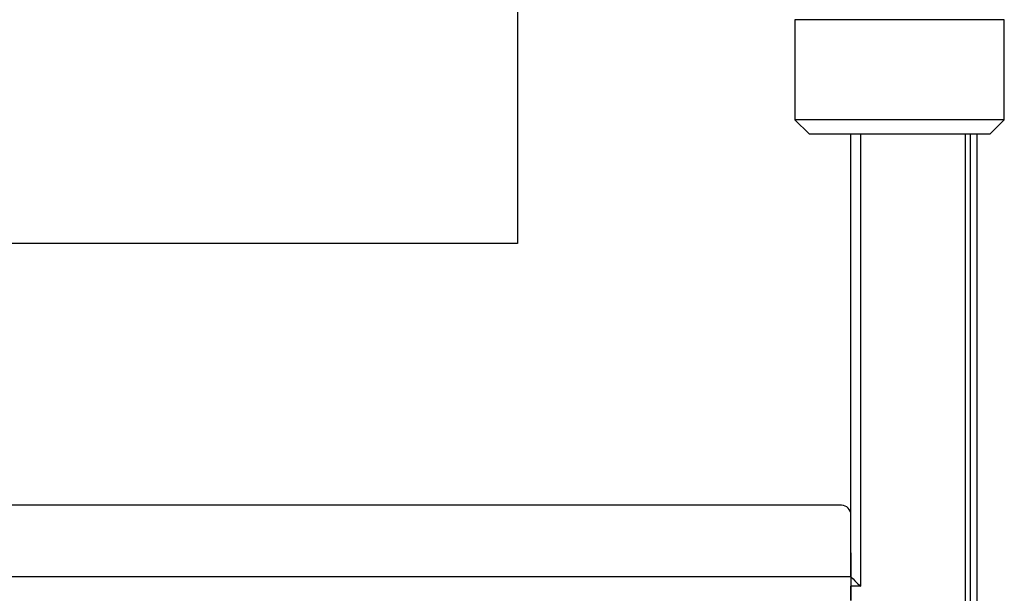
# Model space of a CAD drawing. Units: millimetres. Extents: x 0 to 846, y 297 to 1188.
# Drawn here: x 548 to 558, y 1017 to 1023 of the extents above; entities that cross this region are included whole.
import ezdxf

# ---------------------------------------------------------------- set-up
doc = ezdxf.new("R2010")
doc.units = ezdxf.units.MM
for name, color, linetype in [('Default', 7, 'Continuous'), ('H06-082_DIL1', 7, 'Continuous'), ('H06-082_DIL2', 7, 'Continuous'), ('H17-425-0', 7, 'Continuous'), ('H17-428-0', 7, 'Continuous'), ('H17-468-HP-059', 7, 'Continuous'), ('H17-469R-0', 7, 'Continuous'), ('H17-475-1', 7, 'Continuous'), ('HZ-015-0', 7, 'Continuous'), ('HZ-034-1', 7, 'Continuous')]:
    doc.layers.add(name, color=color, linetype=linetype)

# ---------------------------------------------------------------- blocks, each defined once
blk = doc.blocks.new('SE3')
at = {"layer": 'H06-082_DIL1', "color": 7, "linetype": 'Continuous'}
for p, q in [((552.976, 1047.562), (552.976, 1020.862)), ((556.476, 1017.362), (556.476, 1022.012)), ((556.476, 1018.012), (556.476, 1022.012)), ((552.976, 1020.862), (513.476, 1020.862)), ((556.476, 1017.362), (556.476, 1017.362))]:
    blk.add_line(p, q, dxfattribs=at)
at = {"layer": 'H06-082_DIL2', "color": 7, "linetype": 'Continuous'}
for p, q in [((552.976, 1047.562), (552.976, 1020.862)), ((552.976, 1020.862), (513.476, 1020.862))]:
    blk.add_line(p, q, dxfattribs=at)
at = {"layer": 'H17-425-0', "color": 7, "linetype": 'Continuous'}
blk.add_line((557.676, 1022.012), (557.676, 1015.862), dxfattribs=at)
at = {"layer": 'H17-428-0', "color": 7, "linetype": 'Continuous'}
for p, q in [((556.376, 1018.112), (534.493, 1018.112)), ((556.376, 1018.112), (556.376, 1018.112)), ((556.476, 1017.362), (556.476, 1018.012)), ((556.476, 1017.362), (556.476, 1018.012)), ((556.476, 1018.012), (556.476, 1018.012)), ((556.476, 1017.362), (510.376, 1017.362)), ((556.476, 1017.362), (556.476, 1017.262)), ((556.476, 1017.262), (556.476, 1017.262)), ((556.476, 1017.112), (556.476, 1017.262))]:
    blk.add_line(p, q, dxfattribs=at)
for end in [90, 89.9999]:
    blk.add_arc((556.376, 1018.012), 0.1, 0, end, dxfattribs=at)
blk.add_ellipse((556.476, 1017.362), major_axis=(0, 0.25), ratio=0.000008, start_param=0, end_param=3.141593, dxfattribs=at)
at = {"layer": 'H17-468-HP-059', "color": 7, "linetype": 'Continuous'}
for q in [(556.476, 1017.262), (556.576, 1017.262), (556.576, 1017.262)]:
    blk.add_line((556.576, 1017.262), q, dxfattribs=at)
blk.add_ellipse((556.276, 1017.562), major_axis=(-0.3, 0.3), ratio=0.000008, start_param=2.300514, end_param=3.141584, dxfattribs=at)
at = {"layer": 'H17-469R-0', "color": 7, "linetype": 'Continuous'}
for p in [(556.576, 1022.012), (556.576, 1022.012), (556.576, 1017.262)]:
    blk.add_line(p, (556.576, 1017.262), dxfattribs=at)
blk.add_ellipse((556.276, 1017.562), major_axis=(0.3, -0.3), ratio=0.000008, start_param=5.442106, end_param=6.283177, dxfattribs=at)
at = {"layer": 'H17-475-1', "color": 7, "linetype": 'Continuous'}
for p, q in [((557.726, 1022.012), (557.726, 1015.812)), ((557.799, 1022.012), (557.799, 1015.739))]:
    blk.add_line(p, q, dxfattribs=at)
at = {"layer": 'HZ-015-0', "color": 7, "linetype": 'Continuous'}
blk.add_line((557.937, 1023.212), (556.986, 1023.212), dxfattribs=at)
at = {"layer": 'HZ-034-1', "color": 7, "linetype": 'Continuous'}
for p, q in [((558.086, 1023.212), (555.886, 1023.212)), ((555.886, 1023.212), (555.886, 1022.162)), ((558.086, 1022.162), (558.086, 1023.212)), ((558.086, 1022.162), (555.886, 1022.162)), ((555.886, 1022.162), (556.036, 1022.012)), ((557.936, 1022.012), (558.086, 1022.162)), ((556.036, 1022.012), (557.936, 1022.012))]:
    blk.add_line(p, q, dxfattribs=at)

msp = doc.modelspace()

# ---------------------------------------------------------------- block references
at = {"layer": 'Default'}
msp.add_blockref('SE3', (0, 0), dxfattribs=at)

doc.saveas('drawing.dxf')
